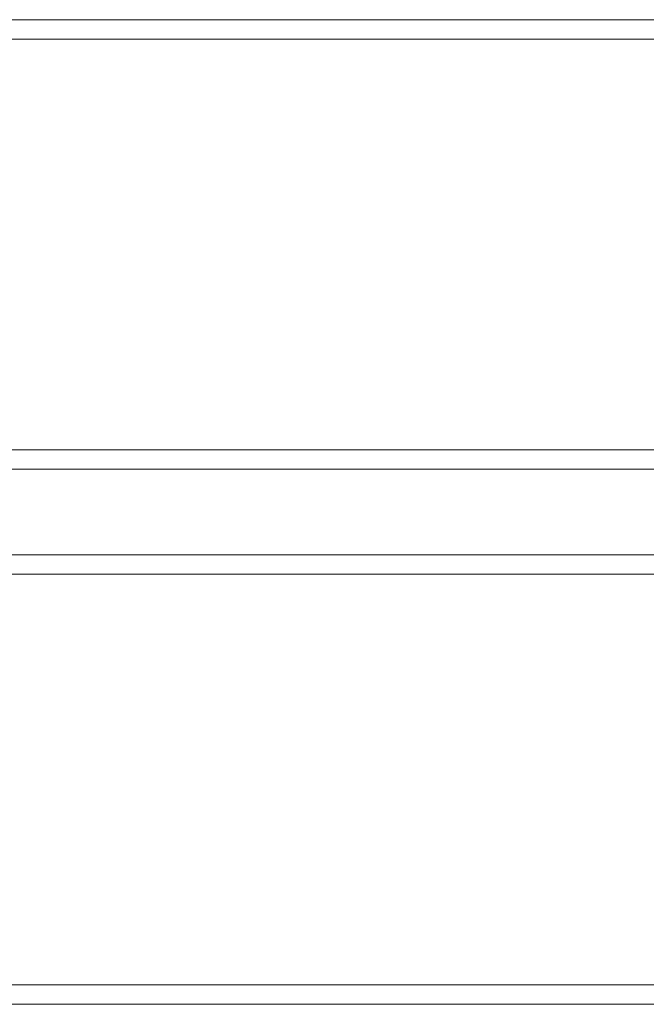
# Model space of a CAD drawing. Units: millimetres. Extents: x 16 to 1816, y 4 to 1605.
# Drawn here: x 275 to 466, y 4 to 304 of the extents above; entities that cross this region are included whole.
import ezdxf

# ---------------------------------------------------------------- set-up
doc = ezdxf.new("R2010")
doc.units = ezdxf.units.MM
doc.header["$MEASUREMENT"] = 0

# ---------------------------------------------------------------- blocks, each defined once
blk = doc.blocks.new('WMF0')
at = {"color": 30, "lineweight": 0}
for points in [[(10.55722, -5.40141), (5.48348, -5.40141)], [(5.48348, -5.40141), (10.55722, -5.40141)], [(10.55722, -5.40141), (5.48348, -5.40141)], [(10.55722, -5.40141), (5.48348, -5.40141)], [(5.48348, -5.41819), (10.55722, -5.41819)], [(10.55722, -5.41819), (10.55722, -5.77341), (5.48348, -5.77341)], [(10.55722, -5.77341), (10.55722, -5.41819), (5.48348, -5.41819)], [(10.55722, -5.41819), (5.48348, -5.41819)], [(10.55722, -5.41819), (5.48348, -5.41819)], [(5.48348, -5.77341), (10.55722, -5.77341)], [(10.55722, -5.77341), (5.48348, -5.77341)], [(10.55722, -5.77341), (5.48348, -5.77341)], [(5.48348, -5.79018), (10.55722, -5.79018)], [(10.55722, -5.79018), (5.48348, -5.79018)], [(10.55722, -5.79018), (5.48348, -5.79018)], [(10.55722, -5.79018), (5.48348, -5.79018)], [(10.55722, -5.86446), (5.48348, -5.86446)], [(5.48348, -5.86446), (10.55722, -5.86446)], [(10.55722, -5.86446), (5.48348, -5.86446)], [(10.55722, -5.86446), (5.48348, -5.86446)], [(5.48348, -5.88123), (10.55722, -5.88123)], [(10.55722, -5.88123), (10.55722, -6.23645), (5.48348, -6.23645)], [(10.55722, -6.23645), (10.55722, -5.88123), (5.48348, -5.88123)], [(10.55722, -5.88123), (5.48348, -5.88123)], [(10.55722, -5.88123), (5.48348, -5.88123)], [(5.48348, -6.23645), (10.55722, -6.23645)], [(10.55722, -6.23645), (5.48348, -6.23645)], [(10.55722, -6.23645), (5.48348, -6.23645)], [(5.48348, -6.25323), (10.55722, -6.25323)], [(10.55722, -6.25323), (5.48348, -6.25323)], [(10.55722, -6.25323), (5.48348, -6.25323)], [(10.55722, -6.25323), (5.48348, -6.25323)]]:
    blk.add_lwpolyline(points, dxfattribs=at)

msp = doc.modelspace()

# ---------------------------------------------------------------- block references
at = {"xscale": 352.3959960462047, "yscale": 352.3959960462192, "zscale": 352.3959960462134}
msp.add_blockref('WMF0', (-1910.69, 2207.76), dxfattribs=at)

doc.saveas('drawing.dxf')
